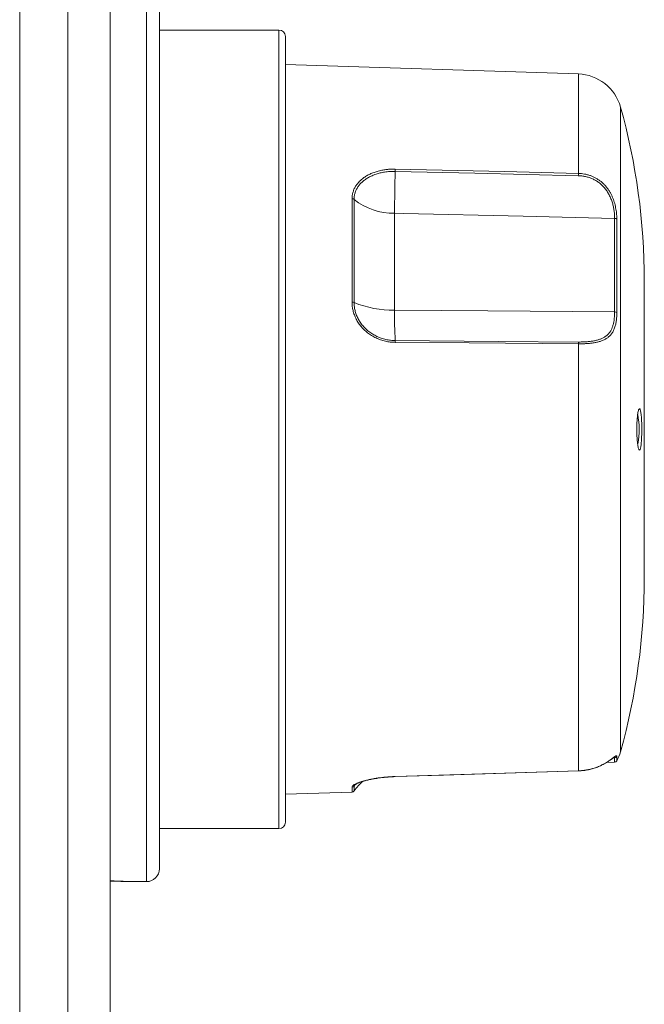
# Model space of a CAD drawing. Units: millimetres. Extents: x -158 to 366, y -130 to 249.
# Drawn here: x 318 to 366, y 107 to 183 of the extents above; entities that cross this region are included whole.
import ezdxf

# ---------------------------------------------------------------- set-up
doc = ezdxf.new("R2010")
doc.units = ezdxf.units.MM

msp = doc.modelspace()

# ---------------------------------------------------------------- linework, layer by layer
at = {"color": 7, "linetype": 'Continuous', "lineweight": 15}
for p, q in [((317.545, 151.379), (317.545, 248.879)), ((324.545, 59.928), (324.545, 242.83)), ((328.345, 185.379), (328.345, 117.379)), ((337.595, 182.279), (328.345, 182.279)), ((338.095, 181.779), (338.095, 151.379)), ((360.746, 178.879), (338.095, 179.614)), ((365.845, 139.879), (365.845, 162.879)), ((317.545, 53.879), (317.545, 151.379)), ((338.095, 151.379), (338.095, 120.979)), ((362.94, 125.606), (363.551, 125.625)), ((338.095, 123.144), (343.244, 123.311)), ((328.345, 120.479), (337.595, 120.479)), ((325.99, 116.379), (327.345, 116.379))]:
    msp.add_line(p, q, dxfattribs=at)
at = {"color": 8, "linetype": 'Continuous', "lineweight": 0}
for p, q in [((321.255, 151.379), (321.255, 247.529)), ((327.345, 186.379), (327.345, 116.379)), ((337.595, 151.379), (337.595, 182.279)), ((360.746, 171.186), (360.746, 178.879)), ((364.004, 126.436), (364.004, 176.322)), ((343.244, 161.223), (343.244, 169.221)), ((343.401, 169.168), (343.401, 161.194)), ((346.529, 168.101), (346.529, 161.121)), ((347.215, 168.085), (346.529, 168.101)), ((363.551, 160.463), (363.551, 167.707)), ((363.721, 167.64), (363.721, 160.426)), ((346.529, 161.121), (346.529, 160.605)), ((360.746, 124.954), (360.746, 157.997)), ((321.255, 55.229), (321.255, 151.379)), ((337.595, 120.479), (337.595, 151.379)), ((363.551, 125.967), (363.463, 125.964)), ((363.551, 125.625), (363.551, 125.967)), ((363.721, 126.072), (363.721, 125.731)), ((343.244, 123.311), (343.244, 123.693)), ((343.496, 123.902), (343.401, 123.776)), ((343.401, 123.776), (343.401, 123.395))]:
    msp.add_line(p, q, dxfattribs=at)
at = {"color": 8, "linetype": 'Continuous', "lineweight": 0, "flags": 128}
for points in [[(346.589, 171.516), (355.023, 171.319), (360.746, 171.186)], [(360.743, 171.007), (352.748, 171.194), (346.586, 171.337)], [(363.551, 167.707), (356.466, 167.871), (347.215, 168.085)], [(346.529, 160.605), (353.744, 160.545), (363.551, 160.463)], [(346.586, 158.249), (354.582, 158.185), (360.743, 158.136)], [(360.746, 157.997), (352.312, 158.064), (346.589, 158.109)], [(346.589, 124.512), (355.023, 124.776), (360.746, 124.954)]]:
    msp.add_lwpolyline(points, dxfattribs=at)
at = {"color": 7, "linetype": 'Continuous', "lineweight": 15, "flags": 128}
msp.add_lwpolyline([(346.589, 124.504), (350.33, 124.621), (360.746, 124.947)], dxfattribs=at)
at = {"color": 7, "linetype": 'Continuous', "lineweight": 15}
for centre, radius, start, end in [((337.595, 181.779), 0.5, 0, 90), ((360.633, 175.381), 3.5, 15.59625, 88.1406), ((315.845, 162.879), 50, 0, 15.59625), ((359.445, 151.379), 6, 349.10787, 11.09217), ((315.845, 139.879), 50, 344.40375, 0), ((363.545, 125.825), 0.2, 271.8594, 331.94716), ((360.633, 127.377), 3.5, 331.94716, 344.40375), ((360.712, 124.952), 0.0348, 351.83965, 4.7304), ((346.659, 121.075), 4, 129.73305, 144.55135), ((343.238, 123.511), 0.2, 271.8594, 324.55135), ((337.595, 120.979), 0.5, 270, 0), ((327.345, 117.379), 1, 270, 0)]:
    msp.add_arc(centre, radius, start, end, dxfattribs=at)
at = {"color": 8, "linetype": 'Continuous', "lineweight": 0}
for centre, radius, start, end in [((339.546, 171.539), 7.044, 358.36117, 359.81513), ((496.893, 167.076), 150.367, 178.37626, 179.6096), ((353.701, 171.209), 7.045, 358.36002, 359.81512), ((343.248, 168.975), 0.246, 51.54835, 90.80158), ((346.446, 172.977), 4.877, 231.36505, 270.98488), ((363.559, 167.476), 0.231, 45.12646, 91.79759), ((343.252, 160.836), 0.387, 67.4933, 91.20174), ((346.386, 168.456), 7.852, 247.65087, 271.04418), ((386.524, 160.392), 39.995, 179.69465, 183.07153), ((363.565, 160.119), 0.344, 62.96414, 92.2663), ((344.255, 158.131), 2.335, 359.44954, 2.88165), ((358.415, 158.019), 2.331, 359.44751, 2.88636), ((363.546, 126.167), 0.2, 271.68365, 331.438), ((346.558, 124.509), 0.0309, 350.89126, 5.4303), ((343.238, 123.894), 0.201, 271.72371, 324.03473)]:
    msp.add_arc(centre, radius, start, end, dxfattribs=at)
for points, knots in [([(343.244, 169.221), (343.248, 169.311), (343.256, 169.492), (343.318, 169.754), (343.415, 170.007), (343.55, 170.246), (343.72, 170.469), (343.923, 170.675), (344.157, 170.862), (344.419, 171.028), (344.708, 171.173), (345.023, 171.294), (345.361, 171.392), (345.689, 171.458), (346.002, 171.497), (346.294, 171.518), (346.491, 171.516), (346.589, 171.516)], [0, 0, 0, 0, 0.0680988, 0.1364217, 0.2045251, 0.2724595, 0.3406088, 0.4085537, 0.4770986, 0.5458496, 0.6144057, 0.6857634, 0.7573375, 0.8287036, 0.8857669, 0.9429355, 1, 1, 1, 1]), ([(346.586, 171.337), (346.446, 171.337), (346.165, 171.336), (345.774, 171.291), (345.417, 171.22), (345.095, 171.128), (344.795, 171.013), (344.519, 170.876), (344.27, 170.719), (344.047, 170.543), (343.854, 170.348), (343.692, 170.137), (343.563, 169.911), (343.471, 169.672), (343.412, 169.424), (343.404, 169.253), (343.401, 169.168)], [0, 0, 0, 0, 0.085908, 0.171814, 0.243347, 0.315087, 0.38661, 0.455187, 0.523957, 0.59252, 0.660336, 0.728356, 0.796159, 0.864034, 0.93213, 1, 1, 1, 1]), ([(363.551, 167.707), (363.55, 167.798), (363.546, 167.981), (363.514, 168.277), (363.461, 168.584), (363.382, 168.9), (363.273, 169.218), (363.136, 169.522), (362.97, 169.803), (362.779, 170.059), (362.568, 170.283), (362.341, 170.472), (362.105, 170.63), (361.851, 170.762), (361.582, 170.868), (361.301, 170.945), (361.02, 170.993), (360.833, 171.003), (360.743, 171.007)], [0, 0, 0, 0, 0.068815, 0.137822, 0.206614, 0.275747, 0.345117, 0.414182, 0.477302, 0.540672, 0.603779, 0.660014, 0.716429, 0.772683, 0.830522, 0.888527, 0.946381, 1, 1, 1, 1]), ([(360.746, 171.186), (360.825, 171.183), (360.982, 171.175), (361.218, 171.141), (361.452, 171.088), (361.681, 171.016), (361.9, 170.927), (362.111, 170.819), (362.314, 170.693), (362.504, 170.551), (362.677, 170.397), (362.836, 170.231), (362.983, 170.052), (363.113, 169.863), (363.227, 169.67), (363.327, 169.474), (363.415, 169.271), (363.491, 169.061), (363.556, 168.848), (363.61, 168.631), (363.653, 168.415), (363.69, 168.174), (363.716, 167.911), (363.72, 167.73), (363.721, 167.64)], [0, 0, 0, 0, 0.043988, 0.087976, 0.133157, 0.178338, 0.222158, 0.265976, 0.311076, 0.356175, 0.398509, 0.440842, 0.484413, 0.527984, 0.569051, 0.61012, 0.65222, 0.694321, 0.738284, 0.782249, 0.827262, 0.872276, 0.935789, 1, 1, 1, 1]), ([(346.589, 158.109), (346.461, 158.114), (346.204, 158.124), (345.823, 158.192), (345.452, 158.297), (345.095, 158.444), (344.756, 158.628), (344.442, 158.847), (344.158, 159.098), (343.906, 159.377), (343.692, 159.677), (343.52, 159.993), (343.387, 160.32), (343.301, 160.637), (343.253, 160.94), (343.247, 161.129), (343.244, 161.223)], [0, 0, 0, 0, 0.074557, 0.149347, 0.2239, 0.298632, 0.373605, 0.448325, 0.522217, 0.596359, 0.670236, 0.741119, 0.812242, 0.883115, 0.941558, 1, 1, 1, 1]), ([(343.401, 161.194), (343.403, 161.104), (343.409, 160.926), (343.455, 160.64), (343.537, 160.339), (343.663, 160.03), (343.828, 159.731), (344.031, 159.448), (344.271, 159.184), (344.542, 158.946), (344.841, 158.74), (345.163, 158.566), (345.503, 158.427), (345.857, 158.328), (346.219, 158.263), (346.464, 158.254), (346.586, 158.249)], [0, 0, 0, 0, 0.058233, 0.116466, 0.187146, 0.258078, 0.328771, 0.402604, 0.476705, 0.550557, 0.625408, 0.700512, 0.775378, 0.850172, 0.925201, 1, 1, 1, 1]), ([(360.743, 158.136), (360.847, 158.137), (361.053, 158.137), (361.358, 158.153), (361.655, 158.181), (361.941, 158.223), (362.21, 158.284), (362.457, 158.362), (362.676, 158.461), (362.869, 158.581), (363.033, 158.721), (363.168, 158.881), (363.278, 159.057), (363.37, 159.255), (363.441, 159.477), (363.495, 159.72), (363.529, 159.968), (363.548, 160.216), (363.55, 160.381), (363.551, 160.463)], [0, 0, 0, 0, 0.061487, 0.123154, 0.184629, 0.246266, 0.308105, 0.369714, 0.428775, 0.488049, 0.547111, 0.603004, 0.659067, 0.714989, 0.774709, 0.834587, 0.894332, 0.947166, 1, 1, 1, 1]), ([(363.721, 160.426), (363.719, 160.31), (363.715, 160.079), (363.68, 159.753), (363.621, 159.444), (363.532, 159.161), (363.41, 158.905), (363.256, 158.686), (363.069, 158.507), (362.854, 158.362), (362.618, 158.25), (362.365, 158.165), (362.104, 158.103), (361.826, 158.056), (361.535, 158.024), (361.235, 158.004), (360.971, 157.996), (360.807, 157.996), (360.746, 157.997)], [0, 0, 0, 0, 0.0697875, 0.1398009, 0.2095714, 0.2807054, 0.3521128, 0.4231925, 0.4886449, 0.5543672, 0.6198086, 0.6775072, 0.7353931, 0.793105, 0.850667, 0.9083964, 0.9659662, 1, 1, 1, 1]), ([(360.746, 124.954), (360.852, 124.96), (361.065, 124.971), (361.378, 125.016), (361.683, 125.08), (361.976, 125.165), (362.252, 125.265), (362.507, 125.375), (362.736, 125.493), (362.939, 125.611), (363.116, 125.725), (363.265, 125.831), (363.39, 125.925), (363.494, 126.006), (363.578, 126.068), (363.642, 126.11), (363.687, 126.127), (363.716, 126.119), (363.72, 126.087), (363.721, 126.072)], [0, 0, 0, 0, 0.059389, 0.118952, 0.178334, 0.237553, 0.296957, 0.35616, 0.413364, 0.470752, 0.527956, 0.58334, 0.638886, 0.69429, 0.753547, 0.81297, 0.872247, 0.936122, 1, 1, 1, 1]), ([(363.551, 125.967), (363.551, 125.98), (363.549, 126.002), (363.538, 126.01), (363.533, 126.013)], [0, 0, 0, 0, 0.570081, 1, 1, 1, 1]), ([(343.244, 123.693), (343.248, 123.713), (343.256, 123.753), (343.318, 123.819), (343.415, 123.888), (343.55, 123.959), (343.72, 124.032), (343.923, 124.104), (344.157, 124.175), (344.419, 124.242), (344.708, 124.306), (345.023, 124.363), (345.361, 124.414), (345.689, 124.453), (346.002, 124.481), (346.294, 124.501), (346.491, 124.509), (346.589, 124.512)], [0, 0, 0, 0, 0.068099, 0.136422, 0.204525, 0.272459, 0.340609, 0.408554, 0.477099, 0.54585, 0.614406, 0.685763, 0.757337, 0.828704, 0.885767, 0.942936, 1, 1, 1, 1]), ([(343.429, 123.844), (343.426, 123.84), (343.403, 123.816), (343.402, 123.795), (343.401, 123.776)], [0, 0, 0, 0, 0.1432228, 1, 1, 1, 1])]:
    msp.add_open_spline(points, degree=3, knots=knots, dxfattribs=at)
at = {"color": 7, "linetype": 'Continuous', "lineweight": 15}
for points, knots in [([(365.33, 152.518), (365.339, 152.579), (365.357, 152.699), (365.388, 152.834), (365.421, 152.928), (365.455, 152.979), (365.488, 152.983), (365.52, 152.941), (365.55, 152.854), (365.577, 152.725), (365.6, 152.556), (365.619, 152.355), (365.633, 152.126), (365.644, 151.876), (365.65, 151.613), (365.652, 151.343), (365.649, 151.075), (365.642, 150.815), (365.63, 150.572), (365.614, 150.351), (365.594, 150.159), (365.571, 150.001), (365.544, 149.882), (365.514, 149.805), (365.482, 149.773), (365.448, 149.785), (365.415, 149.845), (365.382, 149.947), (365.351, 150.092), (365.324, 150.274), (365.301, 150.487), (365.282, 150.725), (365.27, 150.982), (365.263, 151.248), (365.264, 151.518), (365.27, 151.783), (365.282, 152.036), (365.298, 152.24), (365.314, 152.4), (365.325, 152.479), (365.33, 152.518)], [0, 0, 0, 0, 0.0270494, 0.0540998, 0.0811439, 0.1081883, 0.1353293, 0.1624699, 0.1895914, 0.2167121, 0.2436961, 0.2706792, 0.2974966, 0.3243136, 0.3510053, 0.3776969, 0.4043274, 0.4309581, 0.4575902, 0.4842228, 0.5109193, 0.5376164, 0.5644404, 0.5912651, 0.6182546, 0.6452446, 0.6723687, 0.6994925, 0.7266324, 0.7537712, 0.7807686, 0.8077647, 0.8345205, 0.8612756, 0.8878244, 0.9143735, 0.9408694, 0.9673663, 0.9836831, 1, 1, 1, 1]), ([(360.746, 124.949), (360.755, 124.949), (360.829, 124.95), (360.967, 124.96), (361.16, 124.978), (361.35, 125.006), (361.538, 125.042), (361.721, 125.085), (361.896, 125.134), (362.063, 125.189), (362.224, 125.249), (362.378, 125.313), (362.526, 125.38), (362.665, 125.45), (362.795, 125.52), (362.915, 125.59), (363.022, 125.656), (363.116, 125.718), (363.201, 125.776), (363.281, 125.832), (363.353, 125.884), (363.416, 125.93), (363.469, 125.969), (363.509, 125.997), (363.537, 126.016), (363.552, 126.025), (363.559, 126.028), (363.557, 126.027), (363.557, 126.027)], [0, 0, 0, 0, 0.006279, 0.051144, 0.096068, 0.141055, 0.186112, 0.231217, 0.275075, 0.318164, 0.361439, 0.404844, 0.448296, 0.491698, 0.534969, 0.578044, 0.620888, 0.658697, 0.697562, 0.739906, 0.782444, 0.825008, 0.867186, 0.908315, 0.94229, 0.972603, 0.999047, 1, 1, 1, 1]), ([(343.428, 123.845), (343.428, 123.845), (343.427, 123.844), (343.435, 123.853), (343.453, 123.869), (343.482, 123.89), (343.524, 123.917), (343.579, 123.947), (343.647, 123.98), (343.729, 124.016), (343.824, 124.053), (343.932, 124.091), (344.051, 124.13), (344.18, 124.168), (344.32, 124.206), (344.468, 124.242), (344.626, 124.277), (344.792, 124.311), (344.968, 124.343), (345.151, 124.373), (345.34, 124.401), (345.535, 124.426), (345.734, 124.448), (345.935, 124.467), (346.14, 124.483), (346.346, 124.495), (346.496, 124.502), (346.577, 124.504), (346.589, 124.504)], [0, 0, 0, 0, 0.01114, 0.040608, 0.071684, 0.104668, 0.139846, 0.176125, 0.214304, 0.253974, 0.294788, 0.336432, 0.378621, 0.421099, 0.463625, 0.506026, 0.548879, 0.592255, 0.636122, 0.680371, 0.724886, 0.76954, 0.814193, 0.858698, 0.902965, 0.947697, 0.992492, 1, 1, 1, 1]), ([(324.545, 116.434), (324.595, 116.434), (324.744, 116.432), (324.978, 116.426), (325.234, 116.418), (325.457, 116.409), (325.647, 116.4), (325.799, 116.392), (325.909, 116.385), (325.937, 116.382), (325.951, 116.381)], [0, 0, 0, 0, 0.068389, 0.201699, 0.335035, 0.465926, 0.596843, 0.733747, 0.870571, 1, 1, 1, 1]), ([(325.992, 116.379), (325.982, 116.38), (325.961, 116.381), (325.872, 116.385), (325.744, 116.39), (325.574, 116.397), (325.371, 116.403), (325.137, 116.409), (324.882, 116.414), (324.68, 116.417), (324.567, 116.417), (324.545, 116.417)], [0, 0, 0, 0, 0.123066, 0.242611, 0.365618, 0.485255, 0.608356, 0.728083, 0.851285, 0.97096, 1, 1, 1, 1]), ([(325.951, 116.381), (325.965, 116.38), (325.992, 116.379), (325.99, 116.379), (325.99, 116.379)], [0, 0, 0, 0, 0.5385, 1, 1, 1, 1])]:
    msp.add_open_spline(points, degree=3, knots=knots, dxfattribs=at)

doc.saveas('drawing.dxf')
